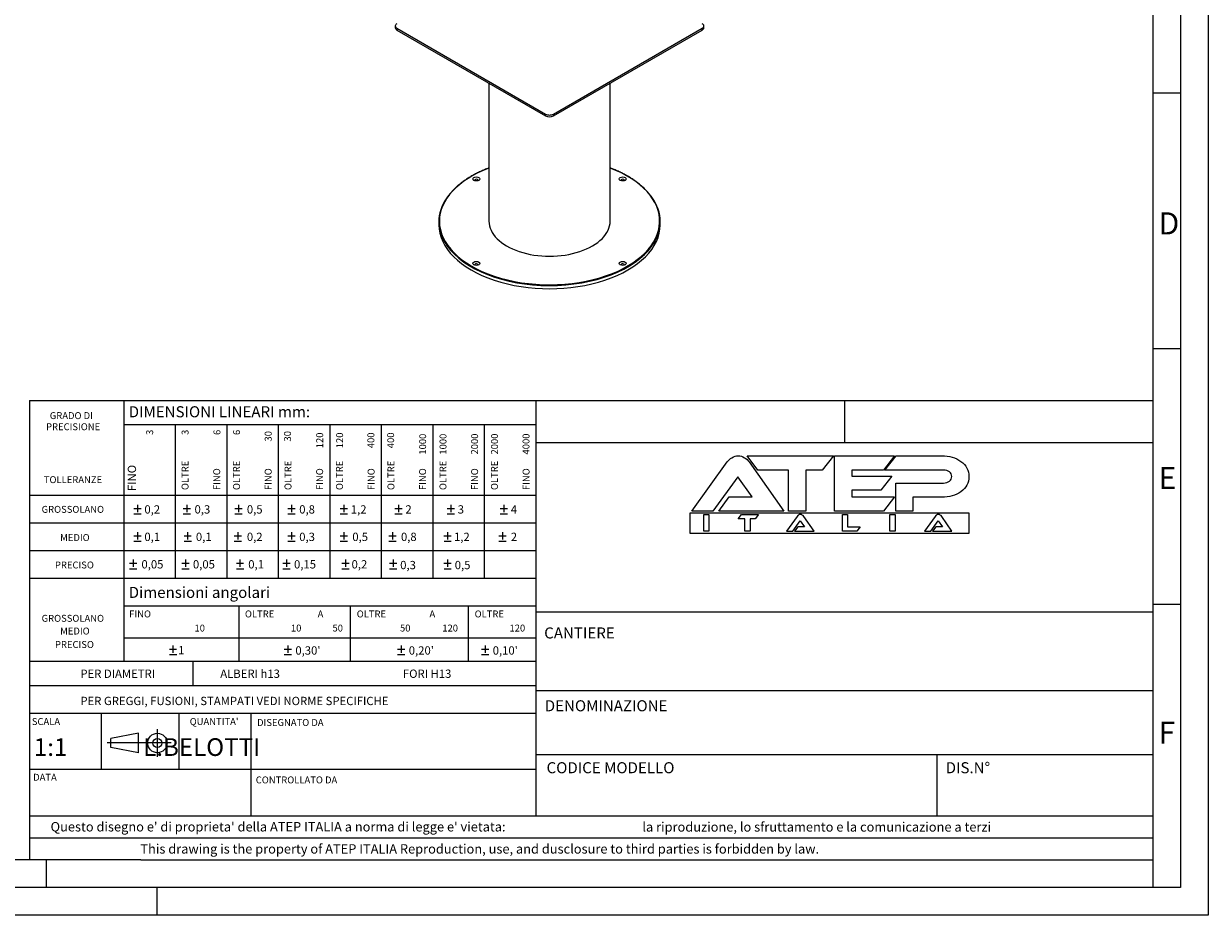
# Model space of a CAD drawing. Units: millimetres. Extents: x -451 to 3749, y -46 to 2924.
# Drawn here: x 1608 to 3749, y -46 to 1564 of the extents above; entities that cross this region are included whole.
import ezdxf

# ---------------------------------------------------------------- set-up
doc = ezdxf.new("R2010")
doc.units = ezdxf.units.MM
doc.linetypes.add('CENTER', pattern=[2, 1.25, -0.25, 0.25, -0.25])
for name, color, linetype in [('1', 1, 'Continuous'), ('20.18198B-001', 7, 'Continuous'), ('20.18198B-002', 7, 'Continuous'), ('20.18198B-005', 7, 'Continuous'), ('CONT', 1, 'CENTER'), ('LFINE', 5, 'Continuous'), ('LINEAFIN', 4, 'Continuous'), ('Livello 1', 7, 'Continuous'), ('RAHM2', 5, 'Continuous')]:
    doc.layers.add(name, color=color, linetype=linetype)
doc.styles.add('ROMANS', font='romans.shx', dxfattribs={"height": 12.5})
doc.styles.get("Standard").update_dxf_attribs({"font": 'ISOCP.SHX'})

# ---------------------------------------------------------------- blocks, each defined once
blk = doc.blocks.new('GEN_A3')
for p, q in [((415, 292), (415, 5)), ((415, 5), (5, 5))]:
    blk.add_line(p, q)
at = {"layer": 'RAHM2'}
for p, q in [((420, 297), (420, 0)), ((410, 287), (410, 5)), ((415, 148.498), (410, 148.498)), ((415, 102.332), (410, 102.332)), ((415, 56.166), (410, 56.166)), ((227.12, 10), (10, 10)), ((210, 10), (210, 5)), ((230, 5), (230, 0)), ((420, 0), (0, 0))]:
    blk.add_line(p, q, dxfattribs=at)
for s, p in [('D', (411, 123)), ('E', (411, 77)), ('F', (411, 31))]:
    blk.add_text(s, height=4, dxfattribs=at).set_placement(p)

msp = doc.modelspace()

# ---------------------------------------------------------------- linework, layer by layer
at = {"layer": '20.18198B-001', "color": 7, "linetype": 'Continuous', "ltscale": 127}
for p, q in [((2358.346, 1206.835), (2358.346, 1201.119)), ((2758.346, 1201.119), (2758.346, 1206.835))]:
    msp.add_line(p, q, dxfattribs=at)
for centre, major_axis, start_param, end_param in [((2558.346, 1207.651), (-199, 0), 5.29505409, 6.28318531), ((2558.346, 1207.651), (-199, 0), 2.11398248, 4.12972387), ((2426.117, 1281.317), (-3.5, 0), 2.93760755, 6.28318531), ((2426.117, 1281.317), (-3.5, 0), 0, 0.2039851), ((2690.575, 1281.317), (-3.5, 0), 2.93760755, 6.28318531), ((2690.575, 1281.317), (-3.5, 0), 0, 0.2039851), ((2558.346, 1206.835), (200, 0), 2.7614136, 3.52659084), ((2558.346, 1206.835), (200, 0), 0, 0.39132478), ((2558.346, 1201.119), (200, 0), 3.14159265, 6.28318531), ((2558.346, 1207.651), (-199, 0), 0, 1.04233931), ((2558.346, 1206.835), (200, 0), 5.89337143, 6.28318531), ((2558.346, 1206.835), (200, 0), 3.52659084, 5.89337143), ((2426.117, 1128.632), (-3.5, 0), 2.93760755, 6.28318531), ((2426.117, 1128.632), (-3.5, 0), 0, 0.2039851), ((2690.575, 1128.632), (-3.5, 0), 2.93760755, 6.28318531), ((2690.575, 1128.632), (-3.5, 0), 0, 0.2039851), ((2558.346, 1207.651), (-199, 0), 1.04233931, 2.11398248)]:
    msp.add_ellipse(centre, major_axis=major_axis, ratio=0.57735027, start_param=start_param, end_param=end_param, dxfattribs=at)
for centre in [(2426.117, 1283.993), (2690.575, 1283.993), (2426.117, 1131.309), (2690.575, 1131.309)]:
    msp.add_ellipse(centre, major_axis=(6.35, 0), ratio=0.57735027, dxfattribs=at)
for points, knots in [([(2448.822, 1303.83), (2448.07, 1303.546), (2444.749, 1302.269), (2438.972, 1299.901), (2431.663, 1296.6), (2424.626, 1293.106), (2417.874, 1289.427), (2411.423, 1285.569), (2405.287, 1281.541), (2399.479, 1277.351), (2394.011, 1273.009), (2388.899, 1268.525), (2384.141, 1263.898), (2379.792, 1259.181), (2375.892, 1254.462), (2373.861, 1251.601), (2372.759, 1250.036)], [0.742562728, 0.742562728, 0.742562728, 0.742562728, 0.748257244, 0.767836225, 0.787416533, 0.806998139, 0.826580958, 0.846164826, 0.865749479, 0.885334516, 0.904919189, 0.924502705, 0.944084049, 0.96366197, 0.983234984, 1, 1, 1, 1]), ([(2743.08, 1251.23), (2742.794, 1251.651), (2741.477, 1253.58), (2738.477, 1257.314), (2734.306, 1262.064), (2729.689, 1266.739), (2724.721, 1271.273), (2719.392, 1275.671), (2713.718, 1279.92), (2707.71, 1284.011), (2701.382, 1287.936), (2694.747, 1291.686), (2687.82, 1295.254), (2680.616, 1298.631), (2673.939, 1301.474), (2669.636, 1303.162), (2667.871, 1303.83)], [0, 0, 0, 0, 0.004484145, 0.024034095, 0.043593052, 0.063159295, 0.082731155, 0.102307119, 0.121885881, 0.141466363, 0.161047703, 0.180629153, 0.200210178, 0.21979047, 0.239369829, 0.252735091, 0.252735091, 0.252735091, 0.252735091])]:
    msp.add_open_spline(points, degree=3, knots=knots, dxfattribs=at)
at = {"layer": '20.18198B-002', "color": 7, "linetype": 'Continuous', "ltscale": 127}
for p, q in [((2448.846, 1457.032), (2448.846, 1207.651)), ((2667.846, 1207.651), (2667.846, 1457.032))]:
    msp.add_line(p, q, dxfattribs=at)
msp.add_ellipse((2558.346, 1207.651), major_axis=(109.5, 0), ratio=0.57735027, start_param=3.14159265, end_param=6.28318531, dxfattribs=at)
at = {"layer": '20.18198B-005', "color": 7, "linetype": 'Continuous', "ltscale": 127}
for p, q in [((2279.645, 1560.378), (2279.645, 1557.112)), ((2282.574, 1556.295), (2551.275, 1401.161)), ((2282.574, 1556.295), (2282.574, 1553.029)), ((2282.574, 1553.029), (2551.275, 1397.895)), ((2565.417, 1401.161), (2834.118, 1556.295)), ((2565.417, 1397.895), (2834.118, 1553.029)), ((2834.118, 1553.029), (2834.118, 1556.295)), ((2837.047, 1557.112), (2837.047, 1560.378)), ((2551.275, 1397.895), (2551.275, 1401.161)), ((2565.417, 1401.161), (2565.417, 1397.895))]:
    msp.add_line(p, q, dxfattribs=at)
for centre, major_axis, start_param, end_param in [((2289.645, 1560.378), (10, 0), 2.35619449, 3.92699082), ((2827.047, 1560.378), (-10, 0), 2.35619449, 3.92699082), ((2289.645, 1557.112), (10, 0), 3.14159265, 3.92699082), ((2827.047, 1557.112), (-10, 0), 2.35619449, 3.14159265), ((2558.346, 1405.243), (-10, 0), 0.78539816, 2.35619449), ((2558.346, 1401.977), (10, 0), 3.92699082, 5.49778714)]:
    msp.add_ellipse(centre, major_axis=major_axis, ratio=0.57735027, start_param=start_param, end_param=end_param, dxfattribs=at)
at = {"layer": 'CONT', "color": 1, "linetype": 'Continuous'}
for p, q in [((1815.688, 282.568), (1765.878, 273.21)), ((1815.688, 247.462), (1815.688, 282.568)), ((1765.878, 256.82), (1765.878, 273.21)), ((1815.688, 247.462), (1765.878, 256.82))]:
    msp.add_line(p, q, dxfattribs=at)
for radius in [17.553, 8.195]:
    msp.add_circle((1849.781, 265.015), radius, dxfattribs=at)
at = {"layer": 'LFINE'}
for p, q in [((1618.591, 883.675), (1618.591, 53.675)), ((1819.881, 53.675), (3648.681, 53.675))]:
    msp.add_line(p, q, dxfattribs=at)
at = {"layer": 'LFINE', "linetype": 'Continuous'}
for p, q in [((1618.591, 883.675), (3648.681, 883.675)), ((1789.066, 883.675), (1789.066, 412.79)), ((2534.066, 133.675), (2534.066, 883.675)), ((3091.373, 883.675), (3091.373, 807.559)), ((1789.066, 840.188), (2534.066, 840.188)), ((2534.066, 807.559), (3648.681, 807.559)), ((1618.591, 562.909), (2534.066, 562.909)), ((1789.066, 512.909), (2534.066, 512.909)), ((2534.066, 501.641), (3648.681, 501.641)), ((1789.066, 455.056), (2534.066, 455.056)), ((1618.591, 412.79), (2534.066, 412.79)), ((1618.591, 368.565), (2534.066, 368.565)), ((2534.066, 360.047), (3648.681, 360.047)), ((1618.591, 318.565), (2534.066, 318.565)), ((1748.591, 217.903), (1748.591, 318.565)), ((1888.591, 318.565), (1888.591, 217.903)), ((2018.591, 318.565), (2018.591, 133.675)), ((2534.066, 244.315), (3648.681, 244.315)), ((3258.987, 133.675), (3258.987, 244.315)), ((1618.591, 217.903), (2534.066, 217.903)), ((1618.591, 133.675), (3648.681, 133.675)), ((1618.591, 93.675), (3648.681, 93.675))]:
    msp.add_line(p, q, dxfattribs=at)
at = {"layer": 'LFINE', "color": 5, "linetype": 'Continuous'}
for p, q in [((1882.066, 840.188), (1882.066, 562.909)), ((1975.066, 840.188), (1975.066, 562.909)), ((2068.066, 840.188), (2068.066, 562.909)), ((2161.066, 840.188), (2161.066, 562.909)), ((2254.066, 840.188), (2254.066, 562.909)), ((2348.066, 562.909), (2348.066, 840.188)), ((2441.066, 562.909), (2441.066, 840.188)), ((1618.591, 712.909), (2534.066, 712.909)), ((1807.289, 688.787), (1820.476, 688.787)), ((1813.883, 695.38), (1813.883, 682.193)), ((1896.504, 688.787), (1909.69, 688.787)), ((1903.097, 695.38), (1903.097, 682.193)), ((1989.74, 688.787), (2002.926, 688.787)), ((1996.333, 695.38), (1996.333, 682.193)), ((2085.534, 688.787), (2098.72, 688.787)), ((2092.127, 695.38), (2092.127, 682.193)), ((2180.235, 688.787), (2193.421, 688.787)), ((2186.828, 695.38), (2186.828, 682.193)), ((2278.835, 688.787), (2292.021, 688.787)), ((2285.428, 695.38), (2285.428, 682.193)), ((2373.412, 688.787), (2386.598, 688.787)), ((2380.005, 695.38), (2380.005, 682.193)), ((2469.33, 688.787), (2482.516, 688.787)), ((2475.923, 695.38), (2475.923, 682.193)), ((1807.368, 678.938), (1820.555, 678.938)), ((1896.583, 678.938), (1909.769, 678.938)), ((1989.819, 678.938), (2003.005, 678.938)), ((2085.613, 678.938), (2098.799, 678.938)), ((2180.314, 678.938), (2193.5, 678.938)), ((2278.913, 678.938), (2292.1, 678.938)), ((2373.491, 678.938), (2386.677, 678.938)), ((2469.409, 678.938), (2482.595, 678.938)), ((1618.591, 662.909), (2534.066, 662.909)), ((1813.883, 645.791), (1813.883, 632.605)), ((1904.437, 645.791), (1904.437, 632.605)), ((1994.992, 645.791), (1994.992, 632.605)), ((2092.116, 645.791), (2092.116, 632.605)), ((2186.828, 645.791), (2186.828, 632.605)), ((2274.39, 645.791), (2274.39, 632.605)), ((2374.175, 645.791), (2374.175, 632.605)), ((2473.241, 645.791), (2473.241, 632.605)), ((1807.289, 639.198), (1820.476, 639.198)), ((1807.368, 629.349), (1820.555, 629.349)), ((1897.844, 639.198), (1911.031, 639.198)), ((1897.923, 629.349), (1911.11, 629.349)), ((1988.399, 639.198), (2001.586, 639.198)), ((1988.478, 629.349), (2001.664, 629.349)), ((2085.523, 639.198), (2098.709, 639.198)), ((2085.602, 629.349), (2098.788, 629.349)), ((2180.235, 639.198), (2193.421, 639.198)), ((2180.314, 629.349), (2193.5, 629.349)), ((2267.797, 639.198), (2280.983, 639.198)), ((2267.876, 629.349), (2281.062, 629.349)), ((2367.582, 639.198), (2380.768, 639.198)), ((2367.661, 629.349), (2380.847, 629.349)), ((2466.648, 639.198), (2479.834, 639.198)), ((2466.727, 629.349), (2479.913, 629.349)), ((1618.591, 612.909), (2534.066, 612.909)), ((1799.245, 589.61), (1812.431, 589.61)), ((1799.324, 579.761), (1812.51, 579.761)), ((1805.838, 596.203), (1805.838, 583.017)), ((1893.822, 589.61), (1907.008, 589.61)), ((1893.901, 579.761), (1907.087, 579.761)), ((1900.415, 596.203), (1900.415, 583.017)), ((1992.422, 589.61), (2005.608, 589.61)), ((1992.501, 579.761), (2005.687, 579.761)), ((1999.015, 596.203), (1999.015, 583.017)), ((2076.241, 589.61), (2089.427, 589.61)), ((2076.32, 579.761), (2089.506, 579.761)), ((2082.834, 596.203), (2082.834, 583.017)), ((2182.917, 589.61), (2196.103, 589.61)), ((2182.996, 579.761), (2196.182, 579.761)), ((2189.51, 596.203), (2189.51, 583.017)), ((2269.158, 589.61), (2282.344, 589.61)), ((2269.237, 579.761), (2282.423, 579.761)), ((2275.751, 596.203), (2275.751, 583.017)), ((2367.613, 589.61), (2380.799, 589.61)), ((2367.692, 579.761), (2380.878, 579.761)), ((2374.206, 596.203), (2374.206, 583.017)), ((1871.349, 434.591), (1884.535, 434.591)), ((1877.942, 441.184), (1877.942, 427.998)), ((2078.902, 434.591), (2092.088, 434.591)), ((2085.495, 441.184), (2085.495, 427.998)), ((2283.793, 434.591), (2296.98, 434.591)), ((2290.386, 441.184), (2290.386, 427.998)), ((2435.466, 434.591), (2448.653, 434.591)), ((2442.06, 441.184), (2442.06, 427.998)), ((1871.428, 424.742), (1884.614, 424.742)), ((2078.981, 424.742), (2092.167, 424.742)), ((2283.872, 424.742), (2297.059, 424.742)), ((2435.545, 424.742), (2448.732, 424.742))]:
    msp.add_line(p, q, dxfattribs=at)
at = {"layer": 'LFINE', "color": 5}
for p, q in [((1996.716, 512.909), (1996.716, 412.79)), ((2198.766, 412.79), (2198.766, 512.909)), ((2411.779, 412.79), (2411.779, 512.909)), ((1914.066, 412.79), (1914.066, 368.565))]:
    msp.add_line(p, q, dxfattribs=at)
at = {"layer": 'LINEAFIN', "color": 4, "linetype": 'Continuous'}
for p, q in [((1849.781, 239.993), (1849.781, 290.037)), ((1874.803, 265.015), (1759.129, 265.015))]:
    msp.add_line(p, q, dxfattribs=at)
at = {"layer": 'Livello 1', "color": 0, "lineweight": 18}
for p, q in [((2934.47, 757.865), (2915.727, 783.756)), ((2915.727, 783.756), (3071.268, 783.756)), ((3071.268, 783.756), (3051.163, 757.968)), ((3073.346, 683.791), (3073.346, 783.756)), ((3073.346, 783.756), (3181.908, 783.756)), ((3181.908, 783.756), (3161.943, 757.968)), ((2990.158, 757.968), (2934.47, 757.865)), ((2990.158, 683.791), (2990.158, 757.968)), ((3051.163, 757.968), (3021.215, 757.968)), ((3021.215, 757.968), (3021.215, 683.791)), ((3161.943, 757.968), (3104.403, 757.968)), ((3104.403, 757.968), (3104.403, 747.292)), ((3104.403, 747.292), (3177.055, 747.292)), ((3177.055, 747.292), (3157.09, 721.503)), ((3157.09, 721.503), (3104.403, 721.503)), ((3104.403, 721.503), (3104.403, 709.58)), ((3104.403, 709.58), (3181.908, 709.58)), ((3181.908, 709.58), (3161.943, 683.791)), ((2812.408, 643.565), (2812.408, 680.96)), ((2812.408, 680.96), (3316.175, 680.96)), ((3021.215, 683.791), (2990.158, 683.791)), ((3161.943, 683.791), (3073.346, 683.791)), ((3316.175, 680.96), (3316.175, 643.565)), ((3316.175, 643.565), (2812.408, 643.565))]:
    msp.add_line(p, q, dxfattribs=at)
for points in [[(2846.178, 647.948), (2836.922, 647.948), (2836.922, 677.744), (2846.178, 677.744), (2846.178, 647.948)], [(2935.681, 677.744), (2929.688, 670.056), (2920.763, 670.056), (2920.763, 647.948), (2911.507, 647.948), (2911.507, 670.056), (2899.235, 670.056), (2905.186, 677.744), (2935.681, 677.744)], [(3119.726, 655.636), (3113.734, 647.948), (3087.411, 647.948), (3087.411, 677.744), (3096.666, 677.744), (3096.666, 655.636), (3119.726, 655.636)], [(3182.74, 647.948), (3173.486, 647.948), (3173.486, 677.744), (3182.74, 677.744), (3182.74, 647.948)]]:
    msp.add_lwpolyline(points, dxfattribs=at)
for points in [[(2815.182, 683.791), (2815.182, 683.791), (2879.238, 772.665), (2879.238, 772.665)], [(2879.238, 772.665), (2881.27, 775.622), (2884.091, 778.21), (2887.696, 780.429)], [(2910.711, 780.429), (2914.13, 778.301), (2916.903, 775.715), (2919.03, 772.665)], [(2919.03, 772.665), (2919.03, 772.665), (2981.56, 683.791), (2981.56, 683.791)], [(3164.342, 757.865), (3164.342, 757.865), (3184.942, 783.756), (3184.942, 783.756)], [(3184.942, 783.756), (3184.942, 783.756), (3267.175, 783.756), (3267.175, 783.756)], [(3267.175, 783.756), (3280.854, 783.756), (3292.361, 780.429), (3301.698, 773.774)], [(3301.698, 773.774), (3311.404, 766.748), (3316.256, 757.597), (3316.256, 746.321)], [(3270.086, 757.968), (3270.086, 757.968), (3164.342, 757.865), (3164.342, 757.865)], [(3280.832, 754.881), (3277.92, 756.939), (3274.337, 757.968), (3270.086, 757.968)], [(2898.649, 745.628), (2898.649, 745.628), (2853.588, 683.791), (2853.588, 683.791)], [(2924.576, 709.58), (2924.576, 709.58), (2898.649, 745.628), (2898.649, 745.628)], [(3183.847, 683.791), (3183.847, 683.791), (3183.847, 734.675), (3183.847, 734.675)], [(3183.847, 734.675), (3183.847, 734.675), (3270.086, 734.675), (3270.086, 734.675)], [(3270.086, 734.675), (3274.337, 734.675), (3277.92, 735.749), (3280.832, 737.901)], [(3316.256, 746.321), (3316.256, 735.043), (3311.41, 725.892), (3301.718, 718.869)], [(2864.125, 683.791), (2864.125, 683.791), (2882.843, 709.58), (2882.843, 709.58)], [(2882.843, 709.58), (2882.843, 709.58), (2924.576, 709.58), (2924.576, 709.58)], [(3267.104, 708.886), (3267.104, 708.886), (3214.904, 708.886), (3214.904, 708.886)], [(3214.904, 708.886), (3214.904, 708.886), (3214.904, 683.791), (3214.904, 683.791)], [(3301.718, 718.869), (3292.394, 712.214), (3280.856, 708.886), (3267.104, 708.886)], [(2853.588, 683.791), (2853.588, 683.791), (2815.182, 683.791), (2815.182, 683.791)], [(2981.56, 683.791), (2981.56, 683.791), (2864.125, 683.791), (2864.125, 683.791)], [(3214.904, 683.791), (3214.904, 683.791), (3183.847, 683.791), (3183.847, 683.791)]]:
    msp.add_open_spline(points, degree=3, dxfattribs=at)
for points, knots in [([(2887.696, 780.429), (2891.669, 782.831), (2895.505, 784.034), (2899.203, 784.034), (2902.992, 784.034), (2906.829, 782.831), (2910.711, 780.429)], [7, 7, 7, 7, 8, 8, 8, 9, 9, 9, 9]), ([(3280.832, 737.901), (3283.743, 740.052), (3285.199, 742.905), (3285.199, 746.462), (3285.199, 750.015), (3283.743, 752.823), (3280.832, 754.881)], [8, 8, 8, 8, 9, 9, 9, 10, 10, 10, 10]), ([(3001.214, 647.948), (3001.214, 647.948), (3006.793, 655.636), (3006.793, 655.636), (3006.793, 655.636), (3019.233, 655.636), (3019.233, 655.636), (3019.233, 655.636), (3011.504, 666.38), (3011.504, 666.38), (3011.504, 666.38), (2998.075, 647.948), (2998.075, 647.948), (2998.075, 647.948), (2986.628, 647.948), (2986.628, 647.948), (2986.628, 647.948), (3005.719, 674.438), (3005.719, 674.438), (3006.324, 675.319), (3007.165, 676.091), (3008.24, 676.752), (3009.424, 677.468), (3010.568, 677.826), (3011.669, 677.826), (3012.799, 677.826), (3013.943, 677.468), (3015.099, 676.752), (3016.118, 676.118), (3016.944, 675.346), (3017.581, 674.438), (3017.581, 674.438), (3036.214, 647.948), (3036.214, 647.948), (3036.214, 647.948), (3001.214, 647.948), (3001.214, 647.948)], [0, 0, 0, 0, 1, 1, 1, 2, 2, 2, 3, 3, 3, 4, 4, 4, 5, 5, 5, 6, 6, 6, 7, 7, 7, 8, 8, 8, 9, 9, 9, 10, 10, 10, 11, 11, 11, 12, 12, 12, 12]), ([(3250.549, 647.948), (3250.549, 647.948), (3256.127, 655.636), (3256.127, 655.636), (3256.127, 655.636), (3268.567, 655.636), (3268.567, 655.636), (3268.567, 655.636), (3260.838, 666.38), (3260.838, 666.38), (3260.838, 666.38), (3247.409, 647.948), (3247.409, 647.948), (3247.409, 647.948), (3235.962, 647.948), (3235.962, 647.948), (3235.962, 647.948), (3255.054, 674.438), (3255.054, 674.438), (3255.658, 675.319), (3256.499, 676.091), (3257.573, 676.752), (3258.759, 677.468), (3259.901, 677.826), (3261.003, 677.826), (3262.133, 677.826), (3263.276, 677.468), (3264.434, 676.752), (3265.452, 676.118), (3266.278, 675.346), (3266.911, 674.438), (3266.911, 674.438), (3285.548, 647.948), (3285.548, 647.948), (3285.548, 647.948), (3250.549, 647.948), (3250.549, 647.948)], [0, 0, 0, 0, 1, 1, 1, 2, 2, 2, 3, 3, 3, 4, 4, 4, 5, 5, 5, 6, 6, 6, 7, 7, 7, 8, 8, 8, 9, 9, 9, 10, 10, 10, 11, 11, 11, 12, 12, 12, 12])]:
    msp.add_open_spline(points, degree=3, knots=knots, dxfattribs=at)

# ---------------------------------------------------------------- block references
at = {"xscale": 10, "yscale": 10, "zscale": 10}
msp.add_blockref('GEN_A3', (-451.319, -46.325), dxfattribs=at)

# ---------------------------------------------------------------- texts
at = {"color": 7, "linetype": 'Continuous', "style": 'ROMANS'}
for s, p in [('CANTIERE', (2548.663, 453.752)), ('DENOMINAZIONE', (2549.669, 322.202)), ('CODICE MODELLO', (2552.94, 210.287)), ('DIS.N%%D', (3274.067, 210.287))]:
    msp.add_text(s, height=20, dxfattribs=at).set_placement(p)
at = {"ltscale": 15, "style": 'ROMANS'}
msp.add_text('1:1              L.BELOTTI', height=32, dxfattribs=at).set_placement((1626.525, 241.589))
at = {"layer": '1', "color": 1, "linetype": 'Continuous', "style": 'ROMANS'}
for s, height, p in [('PER DIAMETRI', 15, (1710.595, 382.629)), ('PER GREGGI, FUSIONI, STAMPATI VEDI NORME SPECIFICHE', 15, (1710.595, 333.42)), ('SCALA', 12.5, (1622.889, 297.471)), ("QUANTITA'", 12.5, (1908.129, 297.471)), ('DISEGNATO DA', 12.5, (2029.841, 295.719)), ('DATA', 12.5, (1625.33, 196.844))]:
    msp.add_text(s, height=height, dxfattribs=at).set_placement(p)
at = {"layer": 'CONT', "style": 'ROMANS'}
for s, height, p in [('DIMENSIONI LINEARI mm:', 20, (1797.861, 853.356)), ('Dimensioni angolari', 20, (1797.861, 527.091)), ('CONTROLLATO DA', 12.5, (2027.532, 192.011))]:
    msp.add_text(s, height=height, dxfattribs=at).set_placement(p)
at = {"layer": 'LFINE', "color": 5, "linetype": 'Continuous', "style": 'ROMANS'}
for s, height, p in [('GRADO DI', 12.5, (1655.31, 850.154)), ('PRECISIONE', 12.5, (1648.606, 830.05)), ('TOLLERANZE', 12.5, (1644.584, 734.42)), ('GROSSOLANO', 12.5, (1640.562, 680.811)), ('0,2', 15, (1826.309, 679.471)), ('0,3', 15, (1916.863, 679.471)), ('0,5', 15, (2011.441, 679.471)), ('0,8', 15, (2106.018, 679.471)), ('1,2', 15, (2199.254, 679.471)), ('2', 15, (2297.854, 679.471)), ('3', 15, (2392.431, 679.471)), ('4', 15, (2488.349, 679.471)), ('MEDIO', 12.5, (1674.08, 629.883)), ('0,1', 15, (1826.309, 629.883)), ('0,1', 15, (1919.309, 629.883)), ('0,2', 15, (2011.441, 629.883)), ('0,3', 15, (2106.018, 629.883)), ('0,5', 15, (2201.936, 629.883)), ('0,8', 15, (2289.809, 629.883)), ('1,2', 15, (2385.727, 629.883)), ('2', 15, (2488.349, 629.883)), ('PRECISO', 12.5, (1664.695, 580.294)), ('0,05', 15, (1820.946, 580.294)), ('0,05', 15, (1913.946, 580.294)), ('0,1', 15, (2013.886, 580.294)), ('0,15', 15, (2096.633, 580.294)), ('0,2', 15, (2200.595, 580.294)), ('0,3', 15, (2288.468, 578.954)), ('0,5', 15, (2387.068, 578.954)), ('GROSSOLANO', 12.5, (1640.562, 483.977)), ('FINO', 12.5, (1798.768, 491.839)), ('OLTRE', 12.5, (2007.922, 491.839)), ('A', 12.5, (2139.314, 491.839)), ('OLTRE', 12.5, (2209.972, 491.839)), ('A', 12.5, (2341.364, 491.839)), ('OLTRE', 12.5, (2422.985, 491.839)), ('MEDIO', 12.5, (1674.08, 460.977)), ('10', 12.5, (1916.753, 466.375)), ('10', 12.5, (2091.048, 466.375)), ('50', 12.5, (2166.129, 466.375)), ('50', 12.5, (2288.136, 466.375)), ('120', 12.5, (2364.557, 466.375)), ('120', 12.5, (2485.946, 466.375)), ('PRECISO', 12.5, (1664.695, 436.658)), ('1', 15, (1887.256, 425.179)), ("0,30' ", 15, (2099.091, 424.647)), ("0,20'", 15, (2303.983, 424.647)), ("0,10'", 15, (2455.656, 424.647)), ('ALBERI h13', 15, (1963.384, 382.629)), ('FORI H13', 15, (2293.339, 382.629)), ("Questo disegno e' di proprieta' della ATEP ITALIA a norma di legge e' vietata:", 17, (1656.735, 105.144)), ('la riproduzione, lo sfruttamento e la comunicazione a terzi', 17, (2726.007, 104.856))]:
    msp.add_text(s, height=height, dxfattribs=at).set_placement(p)
for s, height, p in [('3', 12.5, (1842.087, 821.505)), ('3', 12.5, (1906.031, 821.505)), ('6', 12.5, (1963.669, 821.367)), ('6', 12.5, (1999.102, 821.367)), ('30', 12.5, (2056.241, 809.631)), ('30', 12.5, (2091.12, 809.631)), ('120', 12.5, (2149.319, 797.461)), ('120', 12.5, (2185.305, 797.461)), ('400', 12.5, (2241.762, 797.53)), ('400', 12.5, (2277.471, 797.53)), ('1000', 12.5, (2335.286, 785.89)), ('1000', 12.5, (2372.103, 785.89)), ('2000', 12.5, (2429.171, 786.107)), ('2000', 12.5, (2465.157, 786.107)), ('4000', 12.5, (2522.081, 786.186)), ('OLTRE  ', 12.5, (1906.012, 721.925)), ('OLTRE  ', 12.5, (1999.012, 721.925)), ('OLTRE  ', 12.5, (2092.012, 721.925)), ('OLTRE  ', 12.5, (2185.012, 721.925)), ('OLTRE  ', 12.5, (2278.012, 721.925)), ('OLTRE  ', 12.5, (2372.012, 721.925)), ('OLTRE  ', 12.5, (2465.012, 721.925)), ('FINO', 15, (1811.17, 720.081)), ('FINO', 12.5, (1963.208, 721.925)), ('FINO', 12.5, (2056.208, 721.925)), ('FINO', 12.5, (2149.208, 721.925)), ('FINO', 12.5, (2242.208, 721.925)), ('FINO', 12.5, (2335.208, 721.925)), ('FINO', 12.5, (2429.208, 721.925)), ('FINO', 12.5, (2522.208, 721.925))]:
    msp.add_text(s, height=height, rotation=90, dxfattribs=at).set_placement(p)
at = {"layer": 'LFINE', "style": 'ROMANS'}
msp.add_text('This drawing is the property of ATEP ITALIA Reproduction, use, and dusclosure to third parties is forbidden by law.', height=17, dxfattribs=at).set_placement((1818.974, 65.144))

doc.saveas('drawing.dxf')
